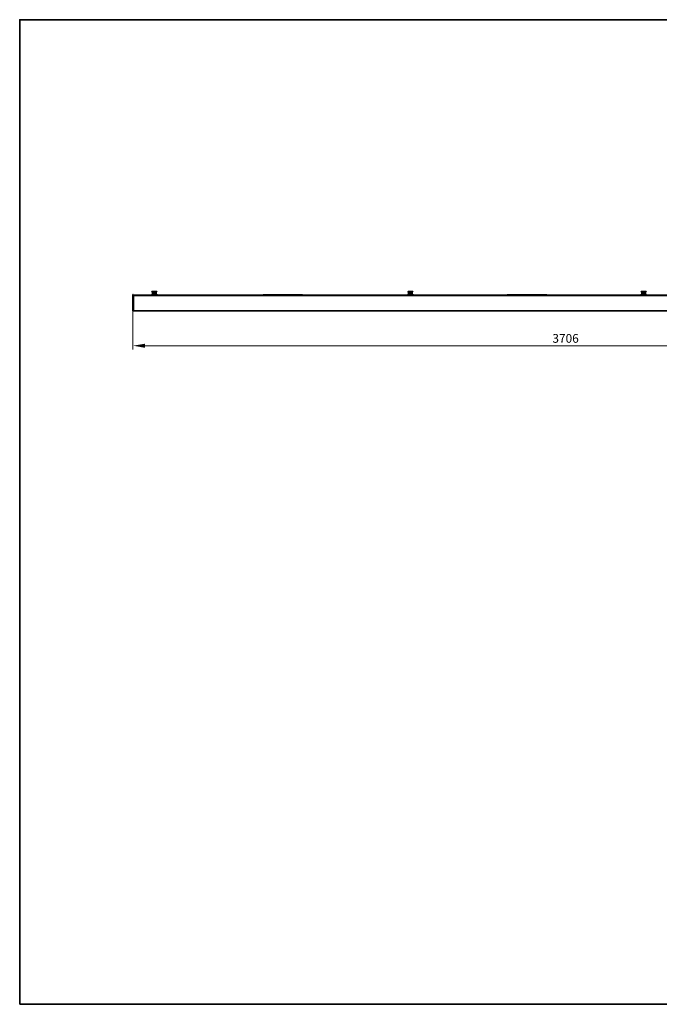
# Model space of a CAD drawing. Units: millimetres. Extents: x 105 to 6209, y 150 to 4380.
# Drawn here: x 105 to 2853, y 150 to 4380 of the extents above; entities that cross this region are included whole.
import ezdxf

# ---------------------------------------------------------------- set-up
doc = ezdxf.new("R2010")
doc.units = ezdxf.units.MM
doc.header["$LTSCALE"] = 15
for name, color, linetype, lineweight in [('Bemaßung (ISO)', 7, 'Continuous', 9), ('Rahmen (ISO)', 7, 'Continuous', 35), ('Sichtbar (ISO)', 7, 'Continuous', 35)]:
    doc.layers.add(name, color=color, linetype=linetype, lineweight=lineweight)
doc.styles.add('MoltoLuce 2_5 mm', font='txt')
doc.dimstyles.new('Standard (MoltoLuce)', dxfattribs={"dimscale": 15, "dimtxt": 2.5, "dimasz": 3.5, "dimexe": 1.1, "dimexo": 0, "dimgap": 0.8, "dimtad": 1, "dimrnd": 1e-08, "dimtxsty": 'MoltoLuce 2_5 mm', "dimcen": 0.09, "dimdle": 10, "dimclrd": 256, "dimclre": 256, "dimclrt": 256, "dimadec": 1, "dimazin": 2, "dimtfac": 0.8, "dimtmove": 0, "dimatfit": 3, "dimfxl": 1, "dimtolj": 1, "dimlwd": -1, "dimlwe": -1, "dimarcsym": 0})

# ---------------------------------------------------------------- blocks, each defined once
blk = doc.blocks.new('Ränder Standardrahmen')
at = {"layer": 'Rahmen (ISO)', "flags": 128}
blk.add_lwpolyline([(7, 10), (7, 292), (413, 292), (413, 10), (7, 10)], dxfattribs=at)
blk = doc.blocks.new('*D12')
at = {"layer": 'Bemaßung (ISO)'}
for p, q in [((591.5, 3129.3), (591.5, 2962.8)), ((4297.5, 3129.3), (4297.5, 2962.8)), ((644, 2979.3), (4245, 2979.3))]:
    blk.add_line(p, q, dxfattribs=at)
for points in [[(644, 2988), (644, 2970.5), (591.5, 2979.3)], [(4245, 2988), (4245, 2970.5), (4297.5, 2979.3)]]:
    blk.add_solid(points, dxfattribs=at)
at = {"layer": 'Defpoints', "color": 0}
for p in [(591.5, 3129.3), (4297.5, 3129.3), (4297.5, 2979.3)]:
    blk.add_point(p, dxfattribs=at)
at = {"layer": 'Bemaßung (ISO)', "insert": (2393.4, 3029.6), "char_height": 37.5, "attachment_point": 1, "style": 'MoltoLuce 2_5 mm'}
blk.add_mtext('\\A1;3706', dxfattribs=at)

msp = doc.modelspace()

# ---------------------------------------------------------------- linework, layer by layer
at = {"layer": 'Sichtbar (ISO)'}
for p, q in [((591.468, 3183.877), (591.468, 3198.857)), ((591.468, 3182.947), (591.468, 3183.877)), ((591.468, 3182.947), (591.468, 3129.274)), ((592.269, 3183.165), (591.662, 3183.147)), ((592.271, 3199.046), (591.671, 3199.057)), ((592.468, 3198.846), (592.468, 3183.877)), ((592.468, 3183.877), (592.468, 3183.863)), ((592.468, 3183.323), (592.468, 3183.863)), ((592.663, 3196.582), (593.468, 3196.603)), ((593.468, 3196.589), (593.468, 3196.603)), ((593.468, 3172.043), (593.468, 3196.589)), ((593.468, 3195.802), (3975.468, 3195.802)), ((593.468, 3195.755), (593.468, 3129.043)), ((595.968, 3196.246), (595.968, 3196.238)), ((595.968, 3196.246), (3972.968, 3196.246)), ((595.968, 3196.238), (595.968, 3195.879)), ((595.968, 3195.879), (595.968, 3195.802)), ((673.218, 3211.845), (673.218, 3210.421)), ((683.468, 3212.133), (673.416, 3212.045)), ((673.416, 3210.221), (683.468, 3210.133)), ((683.468, 3200.676), (673.468, 3200.588)), ((673.468, 3200.588), (673.468, 3200.275)), ((673.468, 3200.275), (673.468, 3196.246)), ((675.802, 3210.2), (675.802, 3200.609)), ((679.811, 3209.967), (679.811, 3200.644)), ((681.555, 3209.95), (681.555, 3209.951)), ((681.555, 3200.659), (681.555, 3209.95)), ((693.519, 3212.045), (683.468, 3212.133)), ((683.468, 3211.933), (683.468, 3210.333)), ((683.468, 3210.133), (693.519, 3210.221)), ((683.468, 3209.933), (683.468, 3200.676)), ((693.468, 3200.588), (683.468, 3200.676)), ((683.468, 3200.359), (683.468, 3196.246)), ((685.381, 3209.951), (685.381, 3209.95)), ((685.381, 3209.95), (685.381, 3200.659)), ((687.124, 3200.644), (687.124, 3209.967)), ((691.134, 3200.609), (691.134, 3210.2)), ((693.468, 3200.275), (693.468, 3200.588)), ((693.468, 3200.275), (693.468, 3196.246)), ((693.718, 3210.421), (693.718, 3211.845)), ((1150.242, 3196.246), (1150.256, 3197.042)), ((1150.756, 3197.533), (1319.18, 3197.533)), ((1158.853, 3197.733), (1158.803, 3197.733)), ((1158.803, 3197.733), (1158.803, 3197.533)), ((1159.42, 3197.733), (1158.853, 3197.733)), ((1158.853, 3197.733), (1158.853, 3197.533)), ((1159.679, 3197.733), (1159.42, 3197.733)), ((1159.42, 3197.733), (1159.42, 3197.533)), ((1159.679, 3197.733), (1159.679, 3197.533)), ((1159.721, 3197.733), (1159.711, 3197.733)), ((1159.711, 3197.733), (1159.711, 3197.533)), ((1159.778, 3197.733), (1159.721, 3197.733)), ((1159.721, 3197.733), (1159.721, 3197.533)), ((1159.827, 3197.733), (1159.778, 3197.733)), ((1159.778, 3197.733), (1159.778, 3197.533)), ((1159.847, 3197.733), (1159.827, 3197.733)), ((1159.827, 3197.733), (1159.827, 3197.533)), ((1159.857, 3197.733), (1159.847, 3197.733)), ((1159.847, 3197.733), (1159.847, 3197.533)), ((1160.176, 3197.733), (1159.857, 3197.733)), ((1159.857, 3197.733), (1159.857, 3197.533)), ((1160.544, 3197.733), (1160.176, 3197.733)), ((1160.176, 3197.733), (1160.176, 3197.533)), ((1160.628, 3197.733), (1160.544, 3197.733)), ((1160.544, 3197.733), (1160.544, 3197.533)), ((1160.628, 3197.733), (1160.628, 3197.533)), ((1160.968, 3197.733), (1161.505, 3197.733)), ((1160.968, 3197.733), (1160.968, 3197.533)), ((1161.505, 3197.733), (1161.548, 3197.733)), ((1161.505, 3197.733), (1161.505, 3197.533)), ((1161.548, 3197.733), (1165.047, 3197.733)), ((1161.548, 3197.733), (1161.548, 3197.533)), ((1165.047, 3197.733), (1165.599, 3197.733)), ((1165.047, 3197.733), (1165.047, 3197.533)), ((1165.632, 3197.733), (1165.599, 3197.733)), ((1165.599, 3197.733), (1165.599, 3197.533)), ((1165.849, 3197.733), (1165.632, 3197.733)), ((1165.632, 3197.733), (1165.632, 3197.533)), ((1165.963, 3197.733), (1165.849, 3197.733)), ((1165.849, 3197.733), (1165.849, 3197.533)), ((1166.035, 3197.733), (1165.963, 3197.733)), ((1165.963, 3197.733), (1165.963, 3197.533)), ((1166.038, 3197.733), (1166.035, 3197.733)), ((1166.035, 3197.733), (1166.035, 3197.533)), ((1166.097, 3197.733), (1166.038, 3197.733)), ((1166.038, 3197.733), (1166.038, 3197.533)), ((1166.143, 3197.733), (1166.097, 3197.733)), ((1166.097, 3197.733), (1166.097, 3197.533)), ((1166.216, 3197.733), (1166.143, 3197.733)), ((1166.143, 3197.733), (1166.143, 3197.533)), ((1166.241, 3197.733), (1166.216, 3197.733)), ((1166.216, 3197.733), (1166.216, 3197.533)), ((1166.564, 3197.733), (1166.241, 3197.733)), ((1166.575, 3197.733), (1166.564, 3197.733)), ((1166.564, 3197.733), (1166.564, 3197.533)), ((1166.999, 3197.733), (1166.575, 3197.733)), ((1166.575, 3197.733), (1166.575, 3197.533)), ((1167.087, 3197.733), (1166.999, 3197.733)), ((1166.999, 3197.733), (1166.999, 3197.533)), ((1167.12, 3197.733), (1167.087, 3197.733)), ((1167.087, 3197.733), (1167.087, 3197.533)), ((1167.375, 3197.733), (1167.12, 3197.733)), ((1167.12, 3197.733), (1167.12, 3197.533)), ((1167.375, 3197.733), (1167.375, 3197.533)), ((1305.118, 3197.633), (1312.818, 3197.633)), ((1306.853, 3197.733), (1306.803, 3197.733)), ((1306.803, 3197.733), (1306.803, 3197.633)), ((1307.42, 3197.733), (1306.853, 3197.733)), ((1306.853, 3197.733), (1306.853, 3197.633)), ((1307.679, 3197.733), (1307.42, 3197.733)), ((1307.42, 3197.733), (1307.42, 3197.633)), ((1307.679, 3197.733), (1307.679, 3197.633)), ((1307.711, 3197.733), (1307.711, 3197.633)), ((1307.721, 3197.733), (1307.711, 3197.733)), ((1307.721, 3197.733), (1307.721, 3197.633)), ((1307.778, 3197.733), (1307.721, 3197.733)), ((1307.778, 3197.733), (1307.778, 3197.633)), ((1307.827, 3197.733), (1307.778, 3197.733)), ((1307.827, 3197.733), (1307.827, 3197.633)), ((1307.847, 3197.733), (1307.827, 3197.733)), ((1307.847, 3197.733), (1307.847, 3197.633)), ((1307.857, 3197.733), (1307.847, 3197.733)), ((1307.857, 3197.733), (1307.857, 3197.633)), ((1308.176, 3197.733), (1307.857, 3197.733)), ((1308.176, 3197.733), (1308.176, 3197.633)), ((1308.544, 3197.733), (1308.176, 3197.733)), ((1308.544, 3197.733), (1308.544, 3197.633)), ((1308.628, 3197.733), (1308.544, 3197.733)), ((1308.628, 3197.733), (1308.628, 3197.633)), ((1308.968, 3197.733), (1309.505, 3197.733)), ((1308.968, 3197.733), (1308.968, 3197.633)), ((1309.505, 3197.733), (1309.548, 3197.733)), ((1309.505, 3197.733), (1309.505, 3197.633)), ((1309.548, 3197.733), (1313.047, 3197.733)), ((1309.548, 3197.733), (1309.548, 3197.633)), ((1313.047, 3197.733), (1313.599, 3197.733)), ((1313.047, 3197.733), (1313.047, 3197.533)), ((1313.632, 3197.733), (1313.599, 3197.733)), ((1313.599, 3197.733), (1313.599, 3197.533)), ((1313.849, 3197.733), (1313.632, 3197.733)), ((1313.632, 3197.733), (1313.632, 3197.533)), ((1313.849, 3197.733), (1313.849, 3197.533)), ((1313.963, 3197.733), (1313.849, 3197.733)), ((1313.963, 3197.733), (1313.963, 3197.533)), ((1314.035, 3197.733), (1313.963, 3197.733)), ((1314.035, 3197.733), (1314.035, 3197.533)), ((1314.038, 3197.733), (1314.035, 3197.733)), ((1314.038, 3197.733), (1314.038, 3197.533)), ((1314.097, 3197.733), (1314.038, 3197.733)), ((1314.097, 3197.733), (1314.097, 3197.533)), ((1314.143, 3197.733), (1314.097, 3197.733)), ((1314.143, 3197.733), (1314.143, 3197.533)), ((1314.216, 3197.733), (1314.143, 3197.733)), ((1314.216, 3197.733), (1314.216, 3197.533)), ((1314.241, 3197.733), (1314.216, 3197.733)), ((1314.564, 3197.733), (1314.241, 3197.733)), ((1314.564, 3197.733), (1314.564, 3197.533)), ((1314.575, 3197.733), (1314.564, 3197.733)), ((1314.575, 3197.733), (1314.575, 3197.533)), ((1314.999, 3197.733), (1314.575, 3197.733)), ((1314.999, 3197.733), (1314.999, 3197.533)), ((1315.087, 3197.733), (1314.999, 3197.733)), ((1315.087, 3197.733), (1315.087, 3197.533)), ((1315.12, 3197.733), (1315.087, 3197.733)), ((1315.12, 3197.733), (1315.12, 3197.533)), ((1315.375, 3197.733), (1315.12, 3197.733)), ((1315.375, 3197.733), (1315.375, 3197.533)), ((1319.679, 3197.042), (1319.693, 3196.246)), ((1773.218, 3211.845), (1773.218, 3210.421)), ((1783.468, 3212.133), (1773.416, 3212.045)), ((1773.416, 3210.221), (1783.468, 3210.133)), ((1783.468, 3200.676), (1773.468, 3200.588)), ((1773.468, 3200.588), (1773.468, 3200.275)), ((1773.468, 3200.275), (1773.468, 3196.246)), ((1775.802, 3210.2), (1775.802, 3200.609)), ((1779.811, 3209.967), (1779.811, 3200.644)), ((1781.555, 3209.95), (1781.555, 3209.951)), ((1781.555, 3200.659), (1781.555, 3209.95)), ((1793.519, 3212.045), (1783.468, 3212.133)), ((1783.468, 3211.933), (1783.468, 3210.333)), ((1783.468, 3210.133), (1793.519, 3210.221)), ((1783.468, 3209.933), (1783.468, 3200.676)), ((1793.468, 3200.588), (1783.468, 3200.676)), ((1783.468, 3200.359), (1783.468, 3196.246)), ((1785.381, 3209.951), (1785.381, 3209.95)), ((1785.381, 3209.95), (1785.381, 3200.659)), ((1787.124, 3200.644), (1787.124, 3209.967)), ((1791.134, 3200.609), (1791.134, 3210.2)), ((1793.468, 3200.275), (1793.468, 3200.588)), ((1793.468, 3200.275), (1793.468, 3196.246)), ((1793.718, 3210.421), (1793.718, 3211.845)), ((2199.742, 3196.246), (2199.756, 3197.042)), ((2200.256, 3197.533), (2368.68, 3197.533)), ((2208.353, 3197.733), (2208.303, 3197.733)), ((2208.303, 3197.733), (2208.303, 3197.533)), ((2208.92, 3197.733), (2208.353, 3197.733)), ((2208.353, 3197.733), (2208.353, 3197.533)), ((2209.179, 3197.733), (2208.92, 3197.733)), ((2208.92, 3197.733), (2208.92, 3197.533)), ((2209.179, 3197.733), (2209.179, 3197.533)), ((2209.221, 3197.733), (2209.211, 3197.733)), ((2209.211, 3197.733), (2209.211, 3197.533)), ((2209.278, 3197.733), (2209.221, 3197.733)), ((2209.221, 3197.733), (2209.221, 3197.533)), ((2209.327, 3197.733), (2209.278, 3197.733)), ((2209.278, 3197.733), (2209.278, 3197.533)), ((2209.347, 3197.733), (2209.327, 3197.733)), ((2209.327, 3197.733), (2209.327, 3197.533)), ((2209.357, 3197.733), (2209.347, 3197.733)), ((2209.347, 3197.733), (2209.347, 3197.533)), ((2209.676, 3197.733), (2209.357, 3197.733)), ((2209.357, 3197.733), (2209.357, 3197.533)), ((2210.044, 3197.733), (2209.676, 3197.733)), ((2209.676, 3197.733), (2209.676, 3197.533)), ((2210.128, 3197.733), (2210.044, 3197.733)), ((2210.044, 3197.733), (2210.044, 3197.533)), ((2210.128, 3197.733), (2210.128, 3197.533)), ((2210.468, 3197.733), (2211.005, 3197.733)), ((2210.468, 3197.733), (2210.468, 3197.533)), ((2211.005, 3197.733), (2211.048, 3197.733)), ((2211.005, 3197.733), (2211.005, 3197.533)), ((2211.048, 3197.733), (2214.547, 3197.733)), ((2211.048, 3197.733), (2211.048, 3197.533)), ((2214.547, 3197.733), (2215.099, 3197.733)), ((2214.547, 3197.733), (2214.547, 3197.533)), ((2215.132, 3197.733), (2215.099, 3197.733)), ((2215.099, 3197.733), (2215.099, 3197.533)), ((2215.349, 3197.733), (2215.132, 3197.733)), ((2215.132, 3197.733), (2215.132, 3197.533)), ((2215.463, 3197.733), (2215.349, 3197.733)), ((2215.349, 3197.733), (2215.349, 3197.533)), ((2215.535, 3197.733), (2215.463, 3197.733)), ((2215.463, 3197.733), (2215.463, 3197.533)), ((2215.538, 3197.733), (2215.535, 3197.733)), ((2215.535, 3197.733), (2215.535, 3197.533)), ((2215.597, 3197.733), (2215.538, 3197.733)), ((2215.538, 3197.733), (2215.538, 3197.533)), ((2215.643, 3197.733), (2215.597, 3197.733)), ((2215.597, 3197.733), (2215.597, 3197.533)), ((2215.716, 3197.733), (2215.643, 3197.733)), ((2215.643, 3197.733), (2215.643, 3197.533)), ((2215.741, 3197.733), (2215.716, 3197.733)), ((2215.716, 3197.733), (2215.716, 3197.533)), ((2216.064, 3197.733), (2215.741, 3197.733)), ((2216.075, 3197.733), (2216.064, 3197.733)), ((2216.064, 3197.733), (2216.064, 3197.533)), ((2216.499, 3197.733), (2216.075, 3197.733)), ((2216.075, 3197.733), (2216.075, 3197.533)), ((2216.587, 3197.733), (2216.499, 3197.733)), ((2216.499, 3197.733), (2216.499, 3197.533)), ((2216.62, 3197.733), (2216.587, 3197.733)), ((2216.587, 3197.733), (2216.587, 3197.533)), ((2216.875, 3197.733), (2216.62, 3197.733)), ((2216.62, 3197.733), (2216.62, 3197.533)), ((2216.875, 3197.733), (2216.875, 3197.533)), ((2354.618, 3197.633), (2362.318, 3197.633)), ((2356.353, 3197.733), (2356.303, 3197.733)), ((2356.303, 3197.733), (2356.303, 3197.633)), ((2356.92, 3197.733), (2356.353, 3197.733)), ((2356.353, 3197.733), (2356.353, 3197.633)), ((2357.179, 3197.733), (2356.92, 3197.733)), ((2356.92, 3197.733), (2356.92, 3197.633)), ((2357.179, 3197.733), (2357.179, 3197.633)), ((2357.211, 3197.733), (2357.211, 3197.633)), ((2357.221, 3197.733), (2357.211, 3197.733)), ((2357.221, 3197.733), (2357.221, 3197.633)), ((2357.278, 3197.733), (2357.221, 3197.733)), ((2357.278, 3197.733), (2357.278, 3197.633)), ((2357.327, 3197.733), (2357.278, 3197.733)), ((2357.327, 3197.733), (2357.327, 3197.633)), ((2357.347, 3197.733), (2357.327, 3197.733)), ((2357.347, 3197.733), (2357.347, 3197.633)), ((2357.357, 3197.733), (2357.347, 3197.733)), ((2357.357, 3197.733), (2357.357, 3197.633)), ((2357.676, 3197.733), (2357.357, 3197.733)), ((2357.676, 3197.733), (2357.676, 3197.633)), ((2358.044, 3197.733), (2357.676, 3197.733)), ((2358.044, 3197.733), (2358.044, 3197.633)), ((2358.128, 3197.733), (2358.044, 3197.733)), ((2358.128, 3197.733), (2358.128, 3197.633)), ((2358.468, 3197.733), (2359.005, 3197.733)), ((2358.468, 3197.733), (2358.468, 3197.633)), ((2359.005, 3197.733), (2359.048, 3197.733)), ((2359.005, 3197.733), (2359.005, 3197.633)), ((2359.048, 3197.733), (2362.547, 3197.733)), ((2359.048, 3197.733), (2359.048, 3197.633)), ((2362.547, 3197.733), (2363.099, 3197.733)), ((2362.547, 3197.733), (2362.547, 3197.533)), ((2363.132, 3197.733), (2363.099, 3197.733)), ((2363.099, 3197.733), (2363.099, 3197.533)), ((2363.349, 3197.733), (2363.132, 3197.733)), ((2363.132, 3197.733), (2363.132, 3197.533)), ((2363.349, 3197.733), (2363.349, 3197.533)), ((2363.463, 3197.733), (2363.349, 3197.733)), ((2363.463, 3197.733), (2363.463, 3197.533)), ((2363.535, 3197.733), (2363.463, 3197.733)), ((2363.535, 3197.733), (2363.535, 3197.533)), ((2363.538, 3197.733), (2363.535, 3197.733)), ((2363.538, 3197.733), (2363.538, 3197.533)), ((2363.597, 3197.733), (2363.538, 3197.733)), ((2363.597, 3197.733), (2363.597, 3197.533)), ((2363.643, 3197.733), (2363.597, 3197.733)), ((2363.643, 3197.733), (2363.643, 3197.533)), ((2363.716, 3197.733), (2363.643, 3197.733)), ((2363.716, 3197.733), (2363.716, 3197.533)), ((2363.741, 3197.733), (2363.716, 3197.733)), ((2364.064, 3197.733), (2363.741, 3197.733)), ((2364.064, 3197.733), (2364.064, 3197.533)), ((2364.075, 3197.733), (2364.064, 3197.733)), ((2364.075, 3197.733), (2364.075, 3197.533)), ((2364.499, 3197.733), (2364.075, 3197.733)), ((2364.499, 3197.733), (2364.499, 3197.533)), ((2364.587, 3197.733), (2364.499, 3197.733)), ((2364.587, 3197.733), (2364.587, 3197.533)), ((2364.62, 3197.733), (2364.587, 3197.733)), ((2364.62, 3197.733), (2364.62, 3197.533)), ((2364.875, 3197.733), (2364.62, 3197.733)), ((2364.875, 3197.733), (2364.875, 3197.533)), ((2369.179, 3197.042), (2369.193, 3196.246)), ((2775.218, 3211.845), (2775.218, 3210.421)), ((2785.468, 3212.133), (2775.416, 3212.045)), ((2775.416, 3210.221), (2785.468, 3210.133)), ((2785.468, 3200.676), (2775.468, 3200.588)), ((2775.468, 3200.588), (2775.468, 3200.275)), ((2775.468, 3200.275), (2775.468, 3196.246)), ((2777.802, 3210.2), (2777.802, 3200.609)), ((2781.811, 3209.967), (2781.811, 3200.644)), ((2783.555, 3209.95), (2783.555, 3209.951)), ((2783.555, 3200.659), (2783.555, 3209.95)), ((2795.519, 3212.045), (2785.468, 3212.133)), ((2785.468, 3211.933), (2785.468, 3210.333)), ((2785.468, 3210.133), (2795.519, 3210.221)), ((2785.468, 3209.933), (2785.468, 3200.676)), ((2795.468, 3200.588), (2785.468, 3200.676)), ((2785.468, 3200.359), (2785.468, 3196.246)), ((2787.381, 3209.951), (2787.381, 3209.95)), ((2787.381, 3209.95), (2787.381, 3200.659)), ((2789.124, 3200.644), (2789.124, 3209.967)), ((2793.134, 3200.609), (2793.134, 3210.2)), ((2795.468, 3200.275), (2795.468, 3200.588)), ((2795.468, 3200.275), (2795.468, 3196.246)), ((2795.718, 3210.421), (2795.718, 3211.845)), ((593.468, 3129.043), (593.468, 3172.043)), ((593.468, 3129.043), (593.468, 3172.043)), ((593.468, 3172.043), (593.468, 3172.043)), ((591.664, 3129.074), (593.468, 3129.043)), ((593.468, 3129.043), (3975.468, 3129.043)), ((593.468, 3129.043), (593.468, 3129.043))]:
    msp.add_line(p, q, dxfattribs=at)
for centre, radius, start, end in [((591.668, 3198.857), 0.2, 89, 180), ((591.668, 3182.947), 0.2, 91.713533, 180), ((592.268, 3198.846), 0.2, 0, 89), ((592.668, 3196.382), 0.2, 91.471693, 180), ((673.418, 3211.845), 0.2, 90.5, 180), ((673.418, 3210.421), 0.2, 180, 269.5), ((693.518, 3211.845), 0.2, 0, 89.5), ((693.518, 3210.421), 0.2, 270.5, 0), ((1150.756, 3197.033), 0.5, 90, 179), ((1305.118, 3197.333), 0.3, 90, 138.189685), ((1312.818, 3197.333), 0.3, 41.810315, 90), ((1319.18, 3197.033), 0.5, 1, 90), ((1773.418, 3211.845), 0.2, 90.5, 180), ((1773.418, 3210.421), 0.2, 180, 269.5), ((1793.518, 3211.845), 0.2, 0, 89.5), ((1793.518, 3210.421), 0.2, 270.5, 0), ((2200.256, 3197.033), 0.5, 90, 179), ((2354.618, 3197.333), 0.3, 90, 138.189685), ((2362.318, 3197.333), 0.3, 41.810315, 90), ((2368.68, 3197.033), 0.5, 1, 90), ((2775.418, 3211.845), 0.2, 90.5, 180), ((2775.418, 3210.421), 0.2, 180, 269.5), ((2795.518, 3211.845), 0.2, 0, 89.5), ((2795.518, 3210.421), 0.2, 270.5, 0), ((591.668, 3129.274), 0.2, 180, 269)]:
    msp.add_arc(centre, radius, start, end, dxfattribs=at)
for centre, major_axis, ratio, start_param, end_param in [((683.469, 3211.933), (-0.002, 0.2), 0.0087262, 0, 1.57072017), ((683.466, 3210.333), (0.002, -0.2), 0.0087262, 0, 1.57072017), ((683.466, 3209.933), (0.002, 0.2), 0.0087262, 4.71246513, 6.28318531), ((683.466, 3200.476), (0.002, 0.2), 0.01698725, 4.09073565, 6.28318531), ((1783.469, 3211.933), (-0.002, 0.2), 0.0087262, 0, 1.57072017), ((1783.466, 3210.333), (0.002, -0.2), 0.0087262, 0, 1.57072017), ((1783.466, 3209.933), (0.002, 0.2), 0.0087262, 4.71246513, 6.28318531), ((1783.466, 3200.476), (0.002, 0.2), 0.01698725, 4.09073565, 6.28318531), ((2785.469, 3211.933), (-0.002, 0.2), 0.0087262, 0, 1.57072017), ((2785.466, 3210.333), (0.002, -0.2), 0.0087262, 0, 1.57072017), ((2785.466, 3209.933), (0.002, 0.2), 0.0087262, 4.71246513, 6.28318531), ((2785.466, 3200.476), (0.002, 0.2), 0.01698725, 4.09073565, 6.28318531)]:
    msp.add_ellipse(centre, major_axis=major_axis, ratio=ratio, start_param=start_param, end_param=end_param, dxfattribs=at)
for points, knots in [([(592.468, 3183.323), (592.468, 3183.311), (592.466, 3183.298), (592.456, 3183.272), (592.449, 3183.258), (592.428, 3183.231), (592.414, 3183.217), (592.382, 3183.195), (592.364, 3183.186), (592.328, 3183.173), (592.31, 3183.169), (592.284, 3183.166), (592.276, 3183.165), (592.269, 3183.165)], [0, 0, 0, 0, 0.0127930522, 0.0127930522, 0.0255861044, 0.0255861044, 0.0383791567, 0.0383791567, 0.0498153961, 0.0498153961, 0.0599313144, 0.0599313144, 0.0639652611, 0.0639652611, 0.0639652611, 0.0639652611]), ([(679.811, 3209.967), (679.811, 3209.992), (679.806, 3210.017), (679.787, 3210.064), (679.773, 3210.085), (679.736, 3210.123), (679.714, 3210.138), (679.676, 3210.155), (679.663, 3210.159), (679.634, 3210.165), (679.62, 3210.167), (679.605, 3210.167)], [0, 0, 0, 0, 0.0075185404, 0.0075185404, 0.0152040862, 0.0152040862, 0.0232157898, 0.0232157898, 0.0275667079, 0.0275667079, 0.0319274702, 0.0319274702, 0.0319274702, 0.0319274702]), ([(681.502, 3210.15), (681.502, 3210.15), (681.502, 3210.15), (681.506, 3210.15), (681.51, 3210.149), (681.517, 3210.143), (681.521, 3210.138), (681.53, 3210.122), (681.536, 3210.107), (681.545, 3210.07), (681.549, 3210.048), (681.554, 3210.001), (681.555, 3209.976), (681.555, 3209.951)], [-0.0319191004, -0.0319191004, -0.0319191004, -0.0319191004, -0.031769086, -0.031769086, -0.0275035258, -0.0275035258, -0.0232478642, -0.0232478642, -0.0152719238, -0.0152719238, -0.0075676417, -0.0075676417, 0, 0, 0, 0]), ([(685.433, 3210.15), (685.433, 3210.15), (685.433, 3210.15), (685.429, 3210.15), (685.425, 3210.149), (685.418, 3210.143), (685.415, 3210.138), (685.405, 3210.122), (685.399, 3210.107), (685.39, 3210.07), (685.386, 3210.048), (685.382, 3210.001), (685.381, 3209.976), (685.381, 3209.951)], [-0.0001501895, -0.0001501895, -0.0001501895, -0.0001501895, 0, 0, 0.0042705413, 0.0042705413, 0.0085311724, 0.0085311724, 0.0165164266, 0.0165164266, 0.0242297051, 0.0242297051, 0.0318061838, 0.0318061838, 0.0318061838, 0.0318061838]), ([(687.33, 3210.167), (687.302, 3210.167), (687.274, 3210.161), (687.223, 3210.139), (687.2, 3210.124), (687.162, 3210.085), (687.148, 3210.063), (687.129, 3210.016), (687.124, 3209.991), (687.124, 3209.967)], [0, 0, 0, 0, 0.0083969192, 0.0083969192, 0.016653022, 0.016653022, 0.0245802358, 0.0245802358, 0.0319942676, 0.0319942676, 0.0319942676, 0.0319942676]), ([(1779.811, 3209.967), (1779.811, 3209.992), (1779.806, 3210.017), (1779.787, 3210.064), (1779.773, 3210.085), (1779.736, 3210.123), (1779.714, 3210.138), (1779.676, 3210.155), (1779.663, 3210.159), (1779.634, 3210.165), (1779.62, 3210.167), (1779.605, 3210.167)], [0, 0, 0, 0, 0.0075185404, 0.0075185404, 0.0152040862, 0.0152040862, 0.0232157898, 0.0232157898, 0.0275667079, 0.0275667079, 0.0319274702, 0.0319274702, 0.0319274702, 0.0319274702]), ([(1781.502, 3210.15), (1781.502, 3210.15), (1781.502, 3210.15), (1781.506, 3210.15), (1781.51, 3210.149), (1781.517, 3210.143), (1781.521, 3210.138), (1781.53, 3210.122), (1781.536, 3210.107), (1781.545, 3210.07), (1781.549, 3210.048), (1781.554, 3210.001), (1781.555, 3209.976), (1781.555, 3209.951)], [-0.0319191004, -0.0319191004, -0.0319191004, -0.0319191004, -0.031769086, -0.031769086, -0.0275035258, -0.0275035258, -0.0232478642, -0.0232478642, -0.0152719238, -0.0152719238, -0.0075676417, -0.0075676417, 0, 0, 0, 0]), ([(1785.433, 3210.15), (1785.433, 3210.15), (1785.433, 3210.15), (1785.429, 3210.15), (1785.425, 3210.149), (1785.418, 3210.143), (1785.415, 3210.138), (1785.405, 3210.122), (1785.399, 3210.107), (1785.39, 3210.07), (1785.386, 3210.048), (1785.382, 3210.001), (1785.381, 3209.976), (1785.381, 3209.951)], [-0.0001501895, -0.0001501895, -0.0001501895, -0.0001501895, 0, 0, 0.0042705413, 0.0042705413, 0.0085311724, 0.0085311724, 0.0165164266, 0.0165164266, 0.0242297051, 0.0242297051, 0.0318061838, 0.0318061838, 0.0318061838, 0.0318061838]), ([(1787.33, 3210.167), (1787.302, 3210.167), (1787.274, 3210.161), (1787.223, 3210.139), (1787.2, 3210.124), (1787.162, 3210.085), (1787.148, 3210.063), (1787.129, 3210.016), (1787.124, 3209.991), (1787.124, 3209.967)], [0, 0, 0, 0, 0.0083969192, 0.0083969192, 0.016653022, 0.016653022, 0.0245802358, 0.0245802358, 0.0319942676, 0.0319942676, 0.0319942676, 0.0319942676]), ([(2781.811, 3209.967), (2781.811, 3209.992), (2781.806, 3210.017), (2781.787, 3210.064), (2781.773, 3210.085), (2781.736, 3210.123), (2781.714, 3210.138), (2781.676, 3210.155), (2781.663, 3210.159), (2781.634, 3210.165), (2781.62, 3210.167), (2781.605, 3210.167)], [0, 0, 0, 0, 0.0075185404, 0.0075185404, 0.0152040862, 0.0152040862, 0.0232157898, 0.0232157898, 0.0275667079, 0.0275667079, 0.0319274702, 0.0319274702, 0.0319274702, 0.0319274702]), ([(2783.502, 3210.15), (2783.502, 3210.15), (2783.502, 3210.15), (2783.506, 3210.15), (2783.51, 3210.149), (2783.517, 3210.143), (2783.521, 3210.138), (2783.53, 3210.122), (2783.536, 3210.107), (2783.545, 3210.07), (2783.549, 3210.048), (2783.554, 3210.001), (2783.555, 3209.976), (2783.555, 3209.951)], [-0.0319191004, -0.0319191004, -0.0319191004, -0.0319191004, -0.031769086, -0.031769086, -0.0275035258, -0.0275035258, -0.0232478642, -0.0232478642, -0.0152719238, -0.0152719238, -0.0075676417, -0.0075676417, 0, 0, 0, 0]), ([(2787.433, 3210.15), (2787.433, 3210.15), (2787.433, 3210.15), (2787.429, 3210.15), (2787.425, 3210.149), (2787.418, 3210.143), (2787.415, 3210.138), (2787.405, 3210.122), (2787.399, 3210.107), (2787.39, 3210.07), (2787.386, 3210.048), (2787.382, 3210.001), (2787.381, 3209.976), (2787.381, 3209.951)], [-0.0001501895, -0.0001501895, -0.0001501895, -0.0001501895, 0, 0, 0.0042705413, 0.0042705413, 0.0085311724, 0.0085311724, 0.0165164266, 0.0165164266, 0.0242297051, 0.0242297051, 0.0318061838, 0.0318061838, 0.0318061838, 0.0318061838]), ([(2789.33, 3210.167), (2789.302, 3210.167), (2789.274, 3210.161), (2789.223, 3210.139), (2789.2, 3210.124), (2789.162, 3210.085), (2789.148, 3210.063), (2789.129, 3210.016), (2789.124, 3209.991), (2789.124, 3209.967)], [0, 0, 0, 0, 0.0083969192, 0.0083969192, 0.016653022, 0.016653022, 0.0245802358, 0.0245802358, 0.0319942676, 0.0319942676, 0.0319942676, 0.0319942676])]:
    msp.add_open_spline(points, degree=3, knots=knots, dxfattribs=at)

# ---------------------------------------------------------------- block references
at = {"xscale": 15, "yscale": 15, "zscale": 15}
msp.add_blockref('Ränder Standardrahmen', (0, 0), dxfattribs=at)

# ---------------------------------------------------------------- dimensions: what is measured, and where the dimension line sits
at = {"layer": 'Bemaßung (ISO)'}
dim = msp.add_linear_dim(base=(4297.468, 2979.274), p1=(591.468, 3129.274), p2=(4297.468, 3129.274), angle=180, dimstyle='Standard (MoltoLuce)', override={"dimgap": 0.8, "dimdec": 2, "dimtol": 0, "dimlim": 0, "dimtp": 0, "dimtm": 0, "dimtdec": 2, "dimtofl": 0, "dimatfit": 1}, dxfattribs=at)
dim.commit()
dim.dimension.update_dxf_attribs({"geometry": '*D12', "text_midpoint": (2444.468, 2979.274), "dimtype": 160})

doc.saveas('drawing.dxf')
